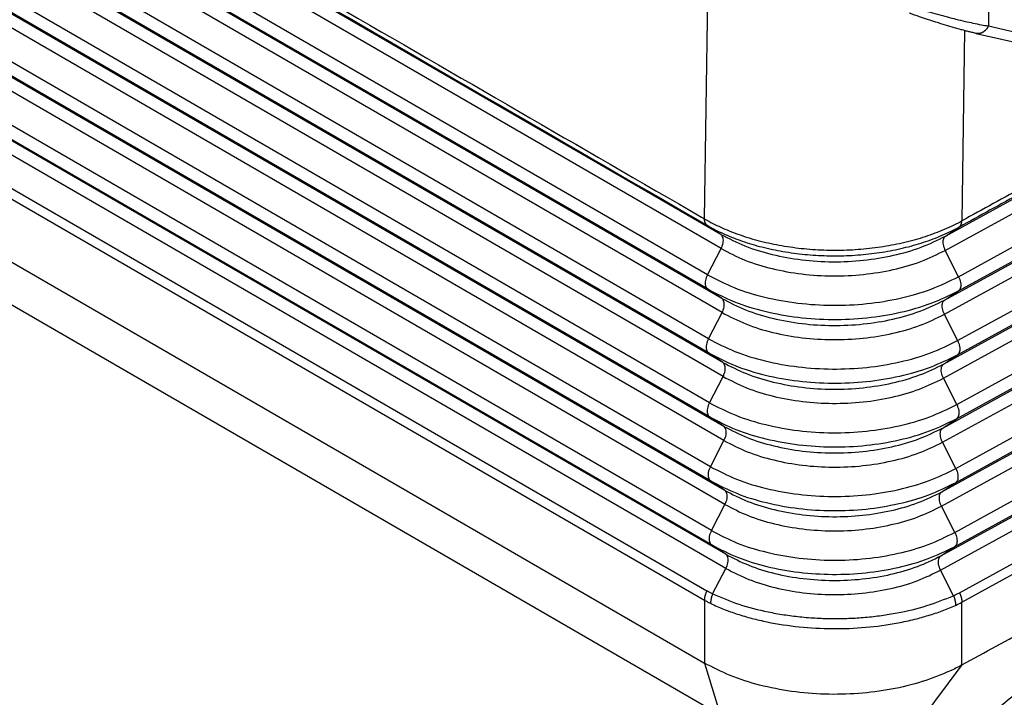
# Model space of a CAD drawing. Units: millimetres. Extents: x 672 to 970, y -499 to -289.
# Drawn here: x 696 to 707, y -478 to -470 of the extents above; entities that cross this region are included whole.
import ezdxf

# ---------------------------------------------------------------- set-up
doc = ezdxf.new("R2010")
doc.units = ezdxf.units.MM

msp = doc.modelspace()

# ---------------------------------------------------------------- linework, layer by layer
at = {"color": 2, "linetype": 'Continuous'}
for p, q in [((703.558, -472.784), (686.856, -463.117)), ((703.561, -472.945), (686.858, -463.278)), ((703.406, -473.242), (686.703, -463.575)), ((703.408, -473.404), (686.706, -463.737)), ((703.569, -473.511), (686.867, -463.844)), ((703.572, -473.673), (686.869, -464.006)), ((703.417, -473.97), (686.714, -464.303)), ((703.419, -474.131), (686.717, -464.464)), ((703.58, -474.239), (686.878, -464.572)), ((703.583, -474.4), (686.881, -464.733)), ((703.428, -474.697), (686.725, -465.03)), ((703.43, -474.859), (686.728, -465.192)), ((703.592, -474.966), (686.889, -465.299)), ((703.594, -475.128), (686.892, -465.461)), ((703.439, -475.425), (686.737, -465.758)), ((703.441, -475.586), (686.739, -465.919)), ((703.603, -475.694), (686.9, -466.027)), ((703.605, -475.855), (686.903, -466.188)), ((703.45, -476.152), (686.748, -466.485)), ((703.453, -476.314), (686.75, -466.647)), ((703.614, -476.421), (686.911, -466.754)), ((703.616, -476.583), (686.914, -466.916)), ((686.826, -467.245), (703.399, -476.837)), ((686.798, -467.352), (703.371, -476.944)), ((686.82, -468.079), (703.371, -477.658)), ((703.413, -478.173), (686.622, -468.455)), ((706.602, -468.479), (706.602, -470.412)), ((703.412, -469.76), (703.369, -472.605)), ((706.332, -470.465), (706.299, -472.629)), ((706.602, -470.412), (710.19, -471.233)), ((706.462, -470.497), (710.05, -471.318)), ((706.115, -472.803), (708.784, -471.337)), ((706.112, -472.965), (708.782, -471.498)), ((706.263, -473.264), (709.104, -471.704)), ((706.261, -473.425), (709.101, -471.865)), ((706.104, -473.53), (708.773, -472.065)), ((706.102, -473.692), (708.77, -472.226)), ((706.252, -473.991), (709.092, -472.432)), ((706.25, -474.153), (709.089, -472.593)), ((703.558, -472.784), (703.4, -472.678)), ((706.115, -472.803), (706.269, -472.7)), ((706.093, -474.258), (708.761, -472.792)), ((703.406, -473.242), (703.561, -472.945)), ((706.091, -474.419), (708.758, -472.954)), ((706.263, -473.264), (706.112, -472.965)), ((706.242, -474.718), (709.08, -473.159)), ((706.239, -474.88), (709.078, -473.321)), ((703.569, -473.511), (703.408, -473.404)), ((706.104, -473.53), (706.261, -473.425)), ((706.082, -474.985), (708.749, -473.52)), ((703.417, -473.97), (703.572, -473.673)), ((706.08, -475.147), (708.747, -473.682)), ((706.252, -473.991), (706.102, -473.692)), ((706.231, -475.446), (709.068, -473.887)), ((706.228, -475.607), (709.066, -474.049)), ((703.58, -474.239), (703.419, -474.131)), ((706.093, -474.258), (706.25, -474.153)), ((706.072, -475.712), (708.738, -474.248)), ((703.428, -474.697), (703.583, -474.4)), ((706.069, -475.874), (708.735, -474.41)), ((706.242, -474.718), (706.091, -474.419)), ((706.22, -476.173), (709.057, -474.615)), ((706.218, -476.335), (709.054, -474.777)), ((703.592, -474.966), (703.43, -474.859)), ((706.082, -474.985), (706.239, -474.88)), ((706.061, -476.44), (708.726, -474.976)), ((703.439, -475.425), (703.594, -475.128)), ((706.058, -476.601), (708.723, -475.138)), ((706.231, -475.446), (706.08, -475.147)), ((706.273, -476.859), (709.039, -475.339)), ((706.301, -476.966), (709.099, -475.429)), ((703.603, -475.694), (703.441, -475.586)), ((706.072, -475.712), (706.228, -475.607)), ((703.45, -476.152), (703.605, -475.855)), ((706.22, -476.173), (706.069, -475.874)), ((703.614, -476.421), (703.453, -476.314)), ((706.061, -476.44), (706.218, -476.335)), ((703.465, -476.872), (703.616, -476.583)), ((706.205, -476.892), (706.058, -476.601)), ((703.371, -476.944), (703.371, -477.658)), ((706.301, -477.68), (706.301, -476.966)), ((703.371, -477.658), (704.054, -479.882)), ((706.301, -477.68), (704.707, -479.798))]:
    msp.add_line(p, q, dxfattribs=at)
for points, knots in [([(686.667, -462.938), (686.671, -462.941), (686.681, -462.946), (688.076, -463.754), (690.852, -465.36), (695.01, -467.767), (699.173, -470.176), (701.955, -471.786), (703.354, -472.596), (703.364, -472.602), (703.369, -472.605)], [0, 0, 0, 0, 0.017163, 0.03435, 4.835492, 9.636634, 14.450031, 19.263428, 19.280614, 19.297777, 19.297777, 19.297777, 19.297777]), ([(686.697, -463.011), (688.089, -463.817), (690.873, -465.428), (695.049, -467.845), (699.224, -470.261), (702.008, -471.873), (703.4, -472.678)], [0, 0, 0, 0, 4.82454, 9.649081, 14.473621, 19.298161, 19.298161, 19.298161, 19.298161]), ([(705.795, -470.211), (705.833, -470.223), (705.909, -470.246), (706.022, -470.279), (706.13, -470.309), (706.236, -470.336), (706.333, -470.359), (706.429, -470.38), (706.517, -470.398), (706.575, -470.408), (706.602, -470.412)], [0, 0, 0, 0, 0.1217034, 0.2367603, 0.3548796, 0.4556027, 0.5644625, 0.6546747, 0.7522787, 0.8323475, 0.8323475, 0.8323475, 0.8323475]), ([(706.462, -470.497), (706.45, -470.494), (706.423, -470.488), (706.382, -470.478), (706.338, -470.467), (706.282, -470.452), (706.207, -470.431), (706.111, -470.403), (706.01, -470.371), (705.912, -470.339), (705.812, -470.306), (705.743, -470.282), (705.705, -470.268)], [0, 0, 0, 0, 0.0372379, 0.084276, 0.125365, 0.1731603, 0.2577159, 0.3605905, 0.4738918, 0.5732331, 0.6698448, 0.7909175, 0.7909175, 0.7909175, 0.7909175]), ([(706.602, -470.412), (706.601, -470.414), (706.599, -470.417), (706.597, -470.422), (706.594, -470.427), (706.591, -470.432), (706.588, -470.437), (706.585, -470.442), (706.581, -470.446), (706.578, -470.451), (706.574, -470.455), (706.57, -470.459), (706.566, -470.464), (706.562, -470.468), (706.557, -470.471), (706.553, -470.475), (706.548, -470.478), (706.543, -470.482), (706.538, -470.484), (706.533, -470.487), (706.528, -470.49), (706.523, -470.492), (706.518, -470.494), (706.513, -470.495), (706.508, -470.497), (706.502, -470.498), (706.497, -470.499), (706.492, -470.499), (706.487, -470.499), (706.482, -470.499), (706.477, -470.499), (706.472, -470.499), (706.467, -470.498), (706.464, -470.497), (706.462, -470.497)], [0, 0, 0, 0, 0.0055117, 0.0110849, 0.0167138, 0.0223925, 0.0281147, 0.0338736, 0.0396624, 0.045474, 0.0513013, 0.0571369, 0.0629737, 0.0688046, 0.0746226, 0.0804211, 0.0861938, 0.0919346, 0.0976383, 0.1032998, 0.1089147, 0.1144794, 0.1199908, 0.1254462, 0.1308437, 0.1361822, 0.1414607, 0.146679, 0.1518372, 0.1569359, 0.1619759, 0.1669581, 0.1718839, 0.1767544, 0.1767544, 0.1767544, 0.1767544]), ([(709.107, -471.141), (708.871, -471.271), (708.398, -471.531), (707.688, -471.92), (706.979, -472.31), (706.505, -472.57), (706.269, -472.7)], [0, 0, 0, 0, 0.809478, 1.618956, 2.428434, 3.237912, 3.237912, 3.237912, 3.237912]), ([(709.088, -471.098), (708.862, -471.221), (708.411, -471.469), (707.721, -471.848), (707.017, -472.235), (706.538, -472.498), (706.299, -472.629)], [0, 0, 0, 0, 0.772047, 1.544094, 2.362766, 3.181438, 3.181438, 3.181438, 3.181438]), ([(703.369, -472.605), (703.374, -472.607), (703.384, -472.613), (703.453, -472.652), (703.582, -472.716), (703.786, -472.796), (704.011, -472.863), (704.254, -472.914), (704.506, -472.948), (704.764, -472.964), (705.023, -472.962), (705.28, -472.94), (705.53, -472.901), (705.769, -472.845), (705.995, -472.771), (706.149, -472.706), (706.237, -472.662), (706.263, -472.649), (706.284, -472.638), (706.294, -472.632), (706.299, -472.629)], [0, 0, 0, 0, 0.017663, 0.035388, 0.237529, 0.449669, 0.690698, 0.940024, 1.195347, 1.454174, 1.713901, 1.971893, 2.225527, 2.472403, 2.710302, 2.937327, 2.972186, 3.006714, 3.024445, 3.042091, 3.042091, 3.042091, 3.042091]), ([(703.369, -472.605), (703.369, -472.607), (703.369, -472.611), (703.369, -472.617), (703.37, -472.622), (703.371, -472.628), (703.372, -472.634), (703.373, -472.639), (703.375, -472.644), (703.377, -472.649), (703.379, -472.654), (703.381, -472.658), (703.384, -472.662), (703.387, -472.666), (703.39, -472.669), (703.393, -472.673), (703.396, -472.676), (703.399, -472.677), (703.4, -472.678)], [0, 0, 0, 0, 0.00609308, 0.01208891, 0.01797673, 0.02374725, 0.02939279, 0.03490761, 0.04028802, 0.04553262, 0.05064229, 0.05562038, 0.06047251, 0.06520659, 0.06983246, 0.07436168, 0.07880703, 0.08318214, 0.08318214, 0.08318214, 0.08318214]), ([(703.4, -472.678), (703.405, -472.681), (703.415, -472.687), (703.482, -472.725), (703.609, -472.787), (703.808, -472.865), (704.028, -472.93), (704.266, -472.98), (704.514, -473.013), (704.766, -473.029), (705.02, -473.026), (705.271, -473.005), (705.515, -472.966), (705.75, -472.911), (705.971, -472.839), (706.122, -472.775), (706.208, -472.732), (706.234, -472.719), (706.254, -472.708), (706.264, -472.703), (706.269, -472.7)], [0, 0, 0, 0, 0.017175, 0.03442, 0.232219, 0.43983, 0.675741, 0.9198, 1.16975, 1.42315, 1.677446, 1.930054, 2.178404, 2.420138, 2.653082, 2.875371, 2.909503, 2.943308, 2.960649, 2.977945, 2.977945, 2.977945, 2.977945]), ([(706.269, -472.7), (706.27, -472.699), (706.272, -472.697), (706.276, -472.695), (706.279, -472.692), (706.282, -472.688), (706.284, -472.685), (706.287, -472.681), (706.289, -472.676), (706.291, -472.672), (706.293, -472.667), (706.295, -472.662), (706.296, -472.657), (706.297, -472.652), (706.298, -472.646), (706.299, -472.641), (706.299, -472.635), (706.299, -472.631), (706.299, -472.629)], [0, 0, 0, 0, 0.00416968, 0.0084076, 0.01272782, 0.01714357, 0.02166676, 0.0263076, 0.03107431, 0.03597287, 0.04100697, 0.04617788, 0.05148464, 0.05692402, 0.0624908, 0.06817784, 0.07397642, 0.07987639, 0.07987639, 0.07987639, 0.07987639]), ([(703.561, -472.945), (703.566, -472.934), (703.576, -472.913), (703.584, -472.88), (703.588, -472.849), (703.584, -472.822), (703.575, -472.798), (703.564, -472.788), (703.558, -472.784)], [0, 0, 0, 0, 0.0359355, 0.070064, 0.1012526, 0.1288181, 0.1528081, 0.1743141, 0.1743141, 0.1743141, 0.1743141]), ([(703.558, -472.784), (703.648, -472.83), (703.834, -472.925), (704.146, -473.018), (704.481, -473.079), (704.83, -473.1), (705.18, -473.084), (705.517, -473.028), (705.833, -472.94), (706.023, -472.848), (706.115, -472.803)], [0, 0, 0, 0, 0.302024, 0.627545, 0.97013, 1.321902, 1.674266, 2.018581, 2.346833, 2.652346, 2.652346, 2.652346, 2.652346]), ([(706.112, -472.965), (706.107, -472.954), (706.098, -472.932), (706.089, -472.899), (706.086, -472.868), (706.089, -472.841), (706.098, -472.818), (706.109, -472.808), (706.115, -472.803)], [0, 0, 0, 0, 0.035983, 0.0701794, 0.1014019, 0.1289024, 0.1526596, 0.173725, 0.173725, 0.173725, 0.173725]), ([(703.561, -472.945), (703.65, -472.991), (703.836, -473.087), (704.147, -473.179), (704.482, -473.24), (704.83, -473.262), (705.179, -473.245), (705.516, -473.19), (705.831, -473.102), (706.021, -473.009), (706.112, -472.965)], [0, 0, 0, 0, 0.301449, 0.626349, 0.968282, 1.319383, 1.671075, 2.014735, 2.342361, 2.647292, 2.647292, 2.647292, 2.647292]), ([(703.406, -473.242), (703.401, -473.253), (703.391, -473.274), (703.382, -473.307), (703.379, -473.338), (703.382, -473.365), (703.391, -473.389), (703.403, -473.399), (703.408, -473.404)], [0, 0, 0, 0, 0.0359355, 0.070064, 0.1012526, 0.1288181, 0.1528081, 0.1743141, 0.1743141, 0.1743141, 0.1743141]), ([(703.406, -473.242), (703.506, -473.294), (703.714, -473.401), (704.062, -473.504), (704.437, -473.572), (704.827, -473.596), (705.218, -473.578), (705.595, -473.516), (705.948, -473.417), (706.161, -473.314), (706.263, -473.264)], [0, 0, 0, 0, 0.337592, 0.701447, 1.084377, 1.477575, 1.871435, 2.256299, 2.623206, 2.964698, 2.964698, 2.964698, 2.964698]), ([(706.263, -473.264), (706.268, -473.275), (706.278, -473.296), (706.286, -473.329), (706.289, -473.36), (706.286, -473.387), (706.278, -473.411), (706.266, -473.421), (706.261, -473.425)], [0, 0, 0, 0, 0.035983, 0.0701794, 0.1014019, 0.1289024, 0.1526596, 0.173725, 0.173725, 0.173725, 0.173725]), ([(703.408, -473.404), (703.508, -473.455), (703.716, -473.562), (704.064, -473.665), (704.438, -473.733), (704.827, -473.757), (705.218, -473.739), (705.594, -473.677), (705.946, -473.579), (706.159, -473.475), (706.261, -473.425)], [0, 0, 0, 0, 0.337017, 0.700251, 1.082528, 1.475056, 1.868244, 2.252452, 2.618734, 2.959644, 2.959644, 2.959644, 2.959644]), ([(703.572, -473.673), (703.577, -473.662), (703.587, -473.641), (703.596, -473.608), (703.599, -473.577), (703.595, -473.549), (703.586, -473.526), (703.575, -473.516), (703.569, -473.511)], [0, 0, 0, 0, 0.0359355, 0.070064, 0.1012526, 0.1288181, 0.1528081, 0.1743141, 0.1743141, 0.1743141, 0.1743141]), ([(703.569, -473.511), (703.658, -473.557), (703.843, -473.652), (704.152, -473.744), (704.484, -473.804), (704.83, -473.825), (705.177, -473.809), (705.512, -473.754), (705.824, -473.666), (706.013, -473.575), (706.104, -473.53)], [0, 0, 0, 0, 0.299435, 0.622164, 0.961812, 1.310567, 1.659909, 2.001273, 2.326709, 2.629603, 2.629603, 2.629603, 2.629603]), ([(706.102, -473.692), (706.097, -473.681), (706.087, -473.66), (706.078, -473.627), (706.075, -473.596), (706.079, -473.568), (706.087, -473.545), (706.099, -473.535), (706.104, -473.53)], [0, 0, 0, 0, 0.035983, 0.0701794, 0.1014019, 0.1289024, 0.1526596, 0.173725, 0.173725, 0.173725, 0.173725]), ([(703.572, -473.673), (703.661, -473.718), (703.845, -473.813), (704.153, -473.905), (704.485, -473.965), (704.83, -473.986), (705.176, -473.97), (705.51, -473.915), (705.823, -473.828), (706.011, -473.736), (706.102, -473.692)], [0, 0, 0, 0, 0.298859, 0.620968, 0.959963, 1.308048, 1.656719, 1.997426, 2.322237, 2.624549, 2.624549, 2.624549, 2.624549]), ([(703.417, -473.97), (703.412, -473.98), (703.402, -474.002), (703.393, -474.034), (703.39, -474.065), (703.393, -474.093), (703.402, -474.116), (703.414, -474.126), (703.419, -474.131)], [0, 0, 0, 0, 0.0359355, 0.070064, 0.1012526, 0.1288181, 0.1528081, 0.1743141, 0.1743141, 0.1743141, 0.1743141]), ([(703.417, -473.97), (703.516, -474.021), (703.723, -474.127), (704.069, -474.23), (704.44, -474.297), (704.827, -474.321), (705.215, -474.303), (705.59, -474.241), (705.94, -474.143), (706.151, -474.041), (706.252, -473.991)], [0, 0, 0, 0, 0.335002, 0.696066, 1.076058, 1.46624, 1.857078, 2.23899, 2.603083, 2.941955, 2.941955, 2.941955, 2.941955]), ([(706.252, -473.991), (706.257, -474.002), (706.267, -474.023), (706.276, -474.056), (706.279, -474.087), (706.275, -474.115), (706.267, -474.138), (706.255, -474.148), (706.25, -474.153)], [0, 0, 0, 0, 0.035983, 0.0701794, 0.1014019, 0.1289024, 0.1526596, 0.173725, 0.173725, 0.173725, 0.173725]), ([(703.419, -474.131), (703.519, -474.182), (703.725, -474.288), (704.07, -474.391), (704.441, -474.458), (704.827, -474.482), (705.215, -474.464), (705.589, -474.402), (705.938, -474.305), (706.149, -474.202), (706.25, -474.153)], [0, 0, 0, 0, 0.334427, 0.69487, 1.07421, 1.463721, 1.853888, 2.235143, 2.598611, 2.936901, 2.936901, 2.936901, 2.936901]), ([(703.583, -474.4), (703.588, -474.389), (703.598, -474.368), (703.607, -474.335), (703.61, -474.304), (703.606, -474.277), (703.597, -474.254), (703.586, -474.243), (703.58, -474.239)], [0, 0, 0, 0, 0.0359355, 0.070064, 0.1012526, 0.1288181, 0.1528081, 0.1743141, 0.1743141, 0.1743141, 0.1743141]), ([(703.58, -474.239), (703.669, -474.284), (703.852, -474.378), (704.158, -474.469), (704.487, -474.529), (704.83, -474.55), (705.174, -474.534), (705.506, -474.479), (705.816, -474.393), (706.003, -474.302), (706.093, -474.258)], [0, 0, 0, 0, 0.296845, 0.616783, 0.953493, 1.299232, 1.645553, 1.983964, 2.306586, 2.606859, 2.606859, 2.606859, 2.606859]), ([(706.091, -474.419), (706.086, -474.408), (706.076, -474.387), (706.068, -474.354), (706.065, -474.323), (706.068, -474.296), (706.076, -474.272), (706.088, -474.262), (706.093, -474.258)], [0, 0, 0, 0, 0.035983, 0.0701794, 0.1014019, 0.1289024, 0.1526596, 0.173725, 0.173725, 0.173725, 0.173725]), ([(703.583, -474.4), (703.671, -474.445), (703.854, -474.539), (704.159, -474.63), (704.488, -474.69), (704.83, -474.711), (705.174, -474.695), (705.505, -474.64), (705.814, -474.554), (706.001, -474.463), (706.091, -474.419)], [0, 0, 0, 0, 0.296269, 0.615587, 0.951644, 1.296713, 1.642362, 1.980117, 2.302114, 2.601805, 2.601805, 2.601805, 2.601805]), ([(703.428, -474.697), (703.423, -474.708), (703.413, -474.729), (703.404, -474.762), (703.401, -474.793), (703.404, -474.82), (703.413, -474.844), (703.425, -474.854), (703.43, -474.859)], [0, 0, 0, 0, 0.0359355, 0.070064, 0.1012526, 0.1288181, 0.1528081, 0.1743141, 0.1743141, 0.1743141, 0.1743141]), ([(703.428, -474.697), (703.527, -474.748), (703.732, -474.853), (704.075, -474.955), (704.443, -475.022), (704.827, -475.046), (705.213, -475.028), (705.584, -474.967), (705.931, -474.87), (706.141, -474.768), (706.242, -474.718)], [0, 0, 0, 0, 0.332413, 0.690685, 1.06774, 1.454905, 1.842722, 2.221681, 2.582959, 2.919211, 2.919211, 2.919211, 2.919211]), ([(706.242, -474.718), (706.247, -474.729), (706.256, -474.751), (706.265, -474.784), (706.268, -474.815), (706.265, -474.842), (706.256, -474.865), (706.245, -474.875), (706.239, -474.88)], [0, 0, 0, 0, 0.035983, 0.0701794, 0.1014019, 0.1289024, 0.1526596, 0.173725, 0.173725, 0.173725, 0.173725]), ([(703.43, -474.859), (703.529, -474.909), (703.734, -475.015), (704.076, -475.116), (704.444, -475.183), (704.827, -475.207), (705.212, -475.189), (705.583, -475.128), (705.929, -475.031), (706.138, -474.929), (706.239, -474.88)], [0, 0, 0, 0, 0.331837, 0.689489, 1.065891, 1.452386, 1.839531, 2.217834, 2.578487, 2.914157, 2.914157, 2.914157, 2.914157]), ([(703.594, -475.128), (703.599, -475.117), (703.609, -475.096), (703.618, -475.063), (703.621, -475.032), (703.618, -475.004), (703.609, -474.981), (703.597, -474.971), (703.592, -474.966)], [0, 0, 0, 0, 0.0359355, 0.070064, 0.1012526, 0.1288181, 0.1528081, 0.1743141, 0.1743141, 0.1743141, 0.1743141]), ([(703.592, -474.966), (703.679, -475.011), (703.861, -475.104), (704.164, -475.195), (704.49, -475.254), (704.83, -475.275), (705.171, -475.259), (705.5, -475.205), (705.808, -475.119), (705.993, -475.029), (706.082, -474.985)], [0, 0, 0, 0, 0.294255, 0.611402, 0.945174, 1.287897, 1.631196, 1.966655, 2.286462, 2.584116, 2.584116, 2.584116, 2.584116]), ([(706.08, -475.147), (706.075, -475.136), (706.065, -475.114), (706.057, -475.081), (706.054, -475.05), (706.057, -475.023), (706.066, -475), (706.077, -474.99), (706.082, -474.985)], [0, 0, 0, 0, 0.035983, 0.0701794, 0.1014019, 0.1289024, 0.1526596, 0.173725, 0.173725, 0.173725, 0.173725]), ([(703.594, -475.128), (703.681, -475.173), (703.863, -475.266), (704.165, -475.356), (704.491, -475.415), (704.83, -475.436), (705.171, -475.42), (705.499, -475.366), (705.806, -475.28), (705.991, -475.19), (706.08, -475.147)], [0, 0, 0, 0, 0.29368, 0.610206, 0.943326, 1.285378, 1.628006, 1.962808, 2.28199, 2.579062, 2.579062, 2.579062, 2.579062]), ([(703.439, -475.425), (703.434, -475.435), (703.424, -475.457), (703.415, -475.489), (703.412, -475.52), (703.415, -475.548), (703.424, -475.571), (703.436, -475.581), (703.441, -475.586)], [0, 0, 0, 0, 0.0359355, 0.070064, 0.1012526, 0.1288181, 0.1528081, 0.1743141, 0.1743141, 0.1743141, 0.1743141]), ([(703.439, -475.425), (703.537, -475.475), (703.741, -475.579), (704.081, -475.681), (704.446, -475.747), (704.828, -475.771), (705.21, -475.753), (705.578, -475.692), (705.923, -475.596), (706.131, -475.495), (706.231, -475.446)], [0, 0, 0, 0, 0.329823, 0.685304, 1.059421, 1.44357, 1.828365, 2.204372, 2.562836, 2.896468, 2.896468, 2.896468, 2.896468]), ([(706.231, -475.446), (706.236, -475.457), (706.246, -475.478), (706.254, -475.511), (706.257, -475.542), (706.254, -475.569), (706.245, -475.593), (706.234, -475.603), (706.228, -475.607)], [0, 0, 0, 0, 0.035983, 0.0701794, 0.1014019, 0.1289024, 0.1526596, 0.173725, 0.173725, 0.173725, 0.173725]), ([(703.441, -475.586), (703.539, -475.636), (703.742, -475.741), (704.082, -475.842), (704.447, -475.908), (704.828, -475.932), (705.209, -475.914), (705.577, -475.853), (705.921, -475.757), (706.128, -475.656), (706.228, -475.607)], [0, 0, 0, 0, 0.329247, 0.684108, 1.057572, 1.441051, 1.825175, 2.200525, 2.558364, 2.891414, 2.891414, 2.891414, 2.891414]), ([(703.605, -475.855), (703.61, -475.844), (703.62, -475.823), (703.629, -475.791), (703.632, -475.759), (703.629, -475.732), (703.62, -475.709), (703.608, -475.698), (703.603, -475.694)], [0, 0, 0, 0, 0.0359355, 0.070064, 0.1012526, 0.1288181, 0.1528081, 0.1743141, 0.1743141, 0.1743141, 0.1743141]), ([(703.603, -475.694), (703.689, -475.738), (703.869, -475.831), (704.17, -475.92), (704.494, -475.979), (704.831, -476), (705.169, -475.984), (705.495, -475.93), (705.799, -475.845), (705.983, -475.755), (706.072, -475.712)], [0, 0, 0, 0, 0.291665, 0.606021, 0.936856, 1.276562, 1.61684, 1.949346, 2.266339, 2.561373, 2.561373, 2.561373, 2.561373]), ([(706.069, -475.874), (706.064, -475.863), (706.054, -475.842), (706.046, -475.809), (706.043, -475.778), (706.046, -475.75), (706.055, -475.727), (706.066, -475.717), (706.072, -475.712)], [0, 0, 0, 0, 0.035983, 0.0701794, 0.1014019, 0.1289024, 0.1526596, 0.173725, 0.173725, 0.173725, 0.173725]), ([(703.605, -475.855), (703.692, -475.9), (703.871, -475.992), (704.171, -476.081), (704.494, -476.14), (704.831, -476.161), (705.168, -476.145), (705.493, -476.091), (705.797, -476.006), (705.981, -475.917), (706.069, -475.874)], [0, 0, 0, 0, 0.29109, 0.604825, 0.935007, 1.274043, 1.613649, 1.945499, 2.261867, 2.556319, 2.556319, 2.556319, 2.556319]), ([(703.45, -476.152), (703.445, -476.163), (703.435, -476.184), (703.426, -476.217), (703.423, -476.248), (703.426, -476.275), (703.436, -476.299), (703.447, -476.309), (703.453, -476.314)], [0, 0, 0, 0, 0.0359355, 0.070064, 0.1012526, 0.1288181, 0.1528081, 0.1743141, 0.1743141, 0.1743141, 0.1743141]), ([(703.45, -476.152), (703.547, -476.202), (703.749, -476.306), (704.087, -476.406), (704.45, -476.472), (704.828, -476.495), (705.207, -476.478), (705.573, -476.417), (705.915, -476.322), (706.121, -476.221), (706.22, -476.173)], [0, 0, 0, 0, 0.327233, 0.679923, 1.051102, 1.432235, 1.814009, 2.187063, 2.542712, 2.873725, 2.873725, 2.873725, 2.873725]), ([(706.22, -476.173), (706.225, -476.184), (706.235, -476.205), (706.243, -476.238), (706.246, -476.269), (706.243, -476.297), (706.234, -476.32), (706.223, -476.33), (706.218, -476.335)], [0, 0, 0, 0, 0.035983, 0.0701794, 0.1014019, 0.1289024, 0.1526596, 0.173725, 0.173725, 0.173725, 0.173725]), ([(703.453, -476.314), (703.55, -476.364), (703.751, -476.467), (704.088, -476.567), (704.45, -476.633), (704.828, -476.656), (705.206, -476.639), (705.571, -476.579), (705.913, -476.483), (706.118, -476.383), (706.218, -476.335)], [0, 0, 0, 0, 0.326657, 0.678727, 1.049254, 1.429716, 1.810818, 2.183217, 2.53824, 2.868671, 2.868671, 2.868671, 2.868671]), ([(703.616, -476.583), (703.621, -476.572), (703.631, -476.551), (703.64, -476.518), (703.643, -476.487), (703.64, -476.459), (703.631, -476.436), (703.619, -476.426), (703.614, -476.421)], [0, 0, 0, 0, 0.0359355, 0.070064, 0.1012526, 0.1288181, 0.1528081, 0.1743141, 0.1743141, 0.1743141, 0.1743141]), ([(703.614, -476.421), (703.7, -476.465), (703.878, -476.557), (704.176, -476.646), (704.497, -476.704), (704.831, -476.724), (705.166, -476.709), (705.489, -476.655), (705.791, -476.571), (705.973, -476.482), (706.061, -476.44)], [0, 0, 0, 0, 0.289075, 0.600639, 0.928537, 1.265227, 1.602483, 1.932037, 2.246215, 2.538629, 2.538629, 2.538629, 2.538629]), ([(706.058, -476.601), (706.053, -476.59), (706.044, -476.569), (706.035, -476.536), (706.032, -476.505), (706.035, -476.478), (706.044, -476.454), (706.055, -476.444), (706.061, -476.44)], [0, 0, 0, 0, 0.035983, 0.0701794, 0.1014019, 0.1289024, 0.1526596, 0.173725, 0.173725, 0.173725, 0.173725]), ([(703.616, -476.583), (703.702, -476.627), (703.88, -476.718), (704.178, -476.807), (704.497, -476.865), (704.831, -476.886), (705.165, -476.87), (705.488, -476.817), (705.789, -476.733), (705.971, -476.644), (706.058, -476.601)], [0, 0, 0, 0, 0.2885, 0.599444, 0.926688, 1.262708, 1.599293, 1.928191, 2.241743, 2.533575, 2.533575, 2.533575, 2.533575]), ([(703.399, -476.837), (703.398, -476.839), (703.396, -476.844), (703.393, -476.85), (703.39, -476.857), (703.387, -476.864), (703.384, -476.871), (703.382, -476.878), (703.38, -476.885), (703.378, -476.891), (703.376, -476.898), (703.374, -476.905), (703.373, -476.912), (703.372, -476.918), (703.371, -476.925), (703.371, -476.931), (703.371, -476.938), (703.371, -476.942), (703.371, -476.944)], [0, 0, 0, 0, 0.0073647, 0.0147563, 0.0221574, 0.0295501, 0.0369162, 0.0442379, 0.0514972, 0.0586769, 0.0657605, 0.0727321, 0.079577, 0.0862819, 0.0928346, 0.0992247, 0.1054432, 0.111483, 0.111483, 0.111483, 0.111483]), ([(703.465, -476.872), (703.459, -476.869), (703.448, -476.863), (703.432, -476.855), (703.416, -476.846), (703.405, -476.84), (703.399, -476.837)], [0, 0, 0, 0, 0.01953581, 0.03740046, 0.05494409, 0.07484502, 0.07484502, 0.07484502, 0.07484502]), ([(703.465, -476.872), (703.464, -476.874), (703.462, -476.878), (703.46, -476.885), (703.457, -476.892), (703.455, -476.899), (703.452, -476.906), (703.45, -476.914), (703.448, -476.921), (703.447, -476.928), (703.446, -476.935), (703.444, -476.942), (703.444, -476.949), (703.443, -476.956), (703.442, -476.962), (703.442, -476.969), (703.442, -476.975), (703.443, -476.979), (703.443, -476.982)], [0, 0, 0, 0, 0.0074026, 0.0148438, 0.022306, 0.0297714, 0.0372215, 0.0446381, 0.052003, 0.0592983, 0.0665069, 0.0736122, 0.0805988, 0.0874524, 0.09416, 0.10071, 0.1070924, 0.1132991, 0.1132991, 0.1132991, 0.1132991]), ([(703.465, -476.872), (703.564, -476.913), (703.768, -477), (704.042, -477.068), (704.275, -477.11), (704.461, -477.134), (704.646, -477.148), (704.833, -477.154), (705.015, -477.151), (705.201, -477.139), (705.384, -477.119), (705.619, -477.08), (705.897, -477.016), (706.105, -476.933), (706.205, -476.892)], [0, 0, 0, 0, 0.320077, 0.665079, 0.844438, 1.028555, 1.228982, 1.401746, 1.588407, 1.775562, 1.960453, 2.140874, 2.488803, 2.812698, 2.812698, 2.812698, 2.812698]), ([(706.205, -476.892), (706.211, -476.89), (706.223, -476.884), (706.239, -476.876), (706.256, -476.868), (706.267, -476.862), (706.273, -476.859)], [0, 0, 0, 0, 0.01979262, 0.03789381, 0.05566443, 0.07581964, 0.07581964, 0.07581964, 0.07581964]), ([(706.273, -476.859), (706.274, -476.861), (706.276, -476.865), (706.279, -476.872), (706.282, -476.879), (706.285, -476.886), (706.288, -476.893), (706.29, -476.9), (706.292, -476.907), (706.294, -476.914), (706.296, -476.92), (706.297, -476.927), (706.298, -476.934), (706.299, -476.941), (706.3, -476.947), (706.3, -476.954), (706.301, -476.96), (706.301, -476.964), (706.301, -476.966)], [0, 0, 0, 0, 0.0073699, 0.014769, 0.0221796, 0.0295833, 0.0369619, 0.044297, 0.0515704, 0.0587644, 0.065862, 0.072847, 0.0797043, 0.08642, 0.0929816, 0.0993782, 0.1056003, 0.1116405, 0.1116405, 0.1116405, 0.1116405]), ([(703.443, -476.982), (703.436, -476.978), (703.424, -476.973), (703.406, -476.963), (703.389, -476.954), (703.377, -476.947), (703.371, -476.944)], [0, 0, 0, 0, 0.0215617, 0.04066878, 0.05946084, 0.0813518, 0.0813518, 0.0813518, 0.0813518]), ([(703.443, -476.982), (703.491, -477.003), (703.591, -477.048), (703.747, -477.103), (703.913, -477.152), (704.147, -477.206), (704.452, -477.252), (704.828, -477.273), (705.205, -477.258), (705.517, -477.216), (705.753, -477.164), (705.921, -477.118), (706.076, -477.067), (706.177, -477.024), (706.227, -477.003)], [0, 0, 0, 0, 0.160311, 0.325778, 0.498504, 0.676834, 1.045917, 1.424584, 1.803882, 2.174817, 2.368423, 2.528827, 2.696111, 2.858455, 2.858455, 2.858455, 2.858455]), ([(706.205, -476.892), (706.206, -476.895), (706.208, -476.899), (706.211, -476.906), (706.213, -476.913), (706.216, -476.92), (706.218, -476.927), (706.22, -476.935), (706.221, -476.942), (706.223, -476.949), (706.224, -476.956), (706.225, -476.963), (706.226, -476.97), (706.227, -476.977), (706.227, -476.983), (706.227, -476.99), (706.227, -476.996), (706.227, -477.001), (706.227, -477.003)], [0, 0, 0, 0, 0.0074047, 0.01485, 0.0223183, 0.0297911, 0.0372498, 0.0446759, 0.0520507, 0.0593561, 0.0665744, 0.0736887, 0.0806832, 0.0875431, 0.0942551, 0.1008071, 0.1071888, 0.1133915, 0.1133915, 0.1133915, 0.1133915]), ([(706.227, -477.003), (706.234, -477), (706.246, -476.994), (706.264, -476.985), (706.282, -476.976), (706.294, -476.969), (706.301, -476.966)], [0, 0, 0, 0, 0.02184074, 0.0412006, 0.06023472, 0.082404, 0.082404, 0.082404, 0.082404]), ([(706.17, -477.747), (706.064, -477.79), (705.847, -477.88), (705.494, -477.963), (705.123, -478.011), (704.742, -478.019), (704.365, -477.988), (704.004, -477.916), (703.669, -477.812), (703.468, -477.708), (703.371, -477.658)], [0, 0, 0, 0, 0.34209, 0.705155, 1.08217, 1.465097, 1.845497, 2.2151, 2.566397, 2.893285, 2.893285, 2.893285, 2.893285]), ([(706.301, -477.68), (706.28, -477.692), (706.237, -477.715), (706.192, -477.736), (706.17, -477.747)], [0, 0, 0, 0, 0.072722, 0.1468498, 0.1468498, 0.1468498, 0.1468498])]:
    msp.add_open_spline(points, degree=3, knots=knots, dxfattribs=at)
for points in [[(706.301, -477.68), (706.561, -477.538), (707.08, -477.253), (707.859, -476.825), (708.639, -476.397), (709.158, -476.111), (709.418, -475.969)], [(709.415, -475.985), (709.023, -476.303), (708.238, -476.938), (707.061, -477.892), (705.884, -478.845), (705.1, -479.48), (704.707, -479.798)]]:
    msp.add_open_spline(points, degree=3, dxfattribs=at)

doc.saveas('drawing.dxf')
